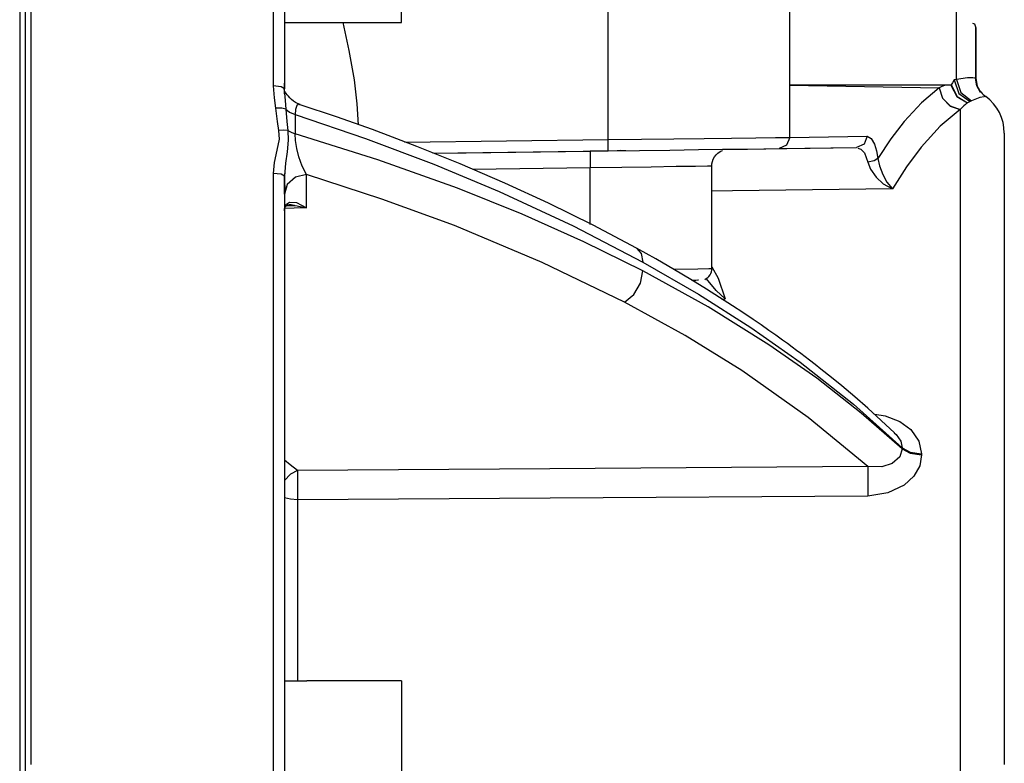
# Paper-space layout 'Layout1' of a CAD drawing. Units: millimetres. Extents: x 135 to 867, y 45 to 603.
# Drawn here: x 257 to 301, y 348 to 381 of the extents above; entities that cross this region are included whole.
import ezdxf

# ---------------------------------------------------------------- set-up
doc = ezdxf.new("R2010")
doc.units = ezdxf.units.MM
doc.layers.add('1', color=7, linetype='Continuous')

psp = doc.layouts.get("Layout1")

# ---------------------------------------------------------------- linework, layer by layer
at = {"layer": '1', "color": 18}
for p, q in [((283.481, 376.119), (283.481, 389.571)), ((298.955, 378.794), (298.955, 389.571)), ((291.545, 378.541), (291.545, 386.402)), ((257.331, 385.598), (257.331, 380.781)), ((257.581, 385.515), (257.581, 380.708)), ((268.595, 385.54), (268.595, 378.508)), ((269.091, 385.375), (269.091, 378.373)), ((257.831, 383.011), (257.831, 378.185)), ((274.291, 381.441), (274.291, 381.797)), ((269.091, 381.321), (270.091, 381.321)), ((270.091, 381.321), (274.291, 381.321)), ((271.683, 381.322), (271.96, 380.076)), ((274.291, 381.321), (274.291, 381.441)), ((299.663, 381.294), (299.75, 381.256)), ((299.75, 381.256), (299.812, 381.081)), ((299.812, 378.845), (299.812, 381.093)), ((299.812, 381.081), (299.812, 378.845)), ((257.331, 380.781), (257.331, 375.902)), ((257.581, 380.708), (257.581, 375.84)), ((271.96, 380.076), (272.189, 378.78)), ((268.595, 378.508), (268.637, 377.977)), ((268.946, 378.468), (268.595, 378.508)), ((269.091, 378.373), (268.946, 378.468)), ((269.091, 378.549), (269.091, 378.63)), ((269.091, 378.63), (269.091, 378.553)), ((269.091, 378.553), (269.091, 378.373)), ((269.091, 378.251), (269.091, 378.549)), ((272.189, 378.78), (272.316, 377.713)), ((291.545, 378.537), (291.545, 378.541)), ((291.545, 378.541), (298.188, 378.425)), ((292.085, 378.531), (291.545, 378.541)), ((291.545, 378.531), (291.545, 378.537)), ((291.545, 376.219), (291.545, 378.531)), ((298.71, 378.531), (292.085, 378.531)), ((298.309, 378.474), (298.188, 378.425)), ((298.467, 378.531), (298.309, 378.474)), ((298.699, 378.531), (298.966, 378.032)), ((298.718, 378.539), (298.71, 378.531)), ((298.726, 378.549), (298.718, 378.539)), ((298.783, 378.646), (298.726, 378.549)), ((298.726, 378.549), (298.98, 378.041)), ((298.857, 378.768), (298.783, 378.646)), ((298.9, 378.78), (298.857, 378.768)), ((298.857, 378.768), (299.063, 378.172)), ((298.955, 378.794), (298.9, 378.78)), ((299.448, 378.867), (298.955, 378.794)), ((298.955, 378.794), (299.149, 378.209)), ((299.679, 378.862), (299.448, 378.867)), ((299.812, 378.845), (299.679, 378.862)), ((299.853, 378.512), (299.797, 378.85)), ((299.797, 378.845), (299.81, 378.845)), ((299.81, 378.845), (299.812, 378.845)), ((299.812, 378.845), (299.881, 378.48)), ((300.018, 378.212), (299.853, 378.512)), ((299.881, 378.48), (300.026, 378.226)), ((257.831, 378.185), (257.831, 373.303)), ((269.092, 378.277), (269.083, 378.402)), ((269.091, 378.284), (269.083, 378.402)), ((269.1, 378.153), (269.092, 378.277)), ((269.104, 378.188), (269.126, 377.861)), ((269.123, 378.243), (269.112, 378.251)), ((269.145, 378.217), (269.123, 378.243)), ((269.178, 378.171), (269.145, 378.217)), ((269.218, 378.113), (269.178, 378.171)), ((269.271, 378.042), (269.218, 378.113)), ((269.333, 377.971), (269.271, 378.042)), ((298.185, 378.423), (297.395, 377.756)), ((298.188, 378.425), (298.185, 378.423)), ((298.185, 378.423), (298.331, 377.962)), ((298.188, 378.425), (298.334, 377.964)), ((298.966, 378.032), (299.446, 377.752)), ((298.98, 378.041), (299.446, 377.752)), ((299.063, 378.172), (299.564, 377.813)), ((299.149, 378.209), (299.63, 377.847)), ((300.014, 378.263), (299.968, 378.294)), ((300.191, 378.024), (299.99, 377.982)), ((300.026, 378.226), (299.997, 378.25)), ((300.052, 378.224), (300.014, 378.263)), ((300.045, 378.225), (300.026, 378.226)), ((300.049, 378.23), (300.045, 378.235)), ((300.049, 378.225), (300.045, 378.225)), ((300.053, 378.225), (300.049, 378.23)), ((300.254, 378.031), (300.191, 378.024)), ((268.637, 377.977), (268.7, 377.509)), ((269.126, 377.861), (269.161, 377.469)), ((269.408, 377.898), (269.333, 377.971)), ((269.491, 377.83), (269.408, 377.898)), ((269.584, 377.769), (269.491, 377.83)), ((269.639, 377.63), (269.582, 377.462)), ((269.682, 377.719), (269.584, 377.769)), ((269.734, 377.688), (269.639, 377.63)), ((269.788, 377.678), (269.682, 377.719)), ((269.783, 377.665), (269.734, 377.688)), ((271.415, 377.125), (269.787, 377.668)), ((272.316, 377.713), (272.37, 376.782)), ((297.395, 377.756), (296.625, 376.92)), ((298.331, 377.962), (298.668, 377.61)), ((298.334, 377.964), (298.67, 377.613)), ((298.668, 377.61), (299.116, 377.452)), ((298.67, 377.613), (299.118, 377.454)), ((299.283, 377.618), (299.118, 377.454)), ((299.352, 377.678), (299.283, 377.618)), ((299.402, 377.718), (299.352, 377.678)), ((299.433, 377.742), (299.402, 377.718)), ((299.445, 377.751), (299.433, 377.742)), ((299.446, 377.752), (299.445, 377.751)), ((299.501, 377.78), (299.446, 377.752)), ((299.564, 377.813), (299.501, 377.78)), ((299.593, 377.829), (299.564, 377.813)), ((299.63, 377.847), (299.593, 377.829)), ((299.99, 377.982), (299.63, 377.847)), ((268.98, 377.513), (268.7, 377.509)), ((268.7, 377.509), (268.772, 376.925)), ((269.161, 377.469), (268.98, 377.513)), ((269.161, 377.469), (269.208, 376.92)), ((269.161, 377.469), (269.324, 377.332)), ((269.324, 377.332), (269.567, 377.227)), ((269.582, 377.462), (269.567, 377.227)), ((269.567, 377.227), (269.567, 376.375)), ((269.567, 377.227), (272.699, 376.161)), ((273.012, 376.561), (271.415, 377.125)), ((299.116, 377.452), (298.236, 376.72)), ((299.117, 377.453), (299.116, 377.452)), ((299.116, 377.452), (299.116, 376.719)), ((299.118, 377.454), (299.117, 377.453)), ((268.772, 376.925), (268.836, 376.522)), ((269.208, 376.92), (269.251, 376.53)), ((296.625, 376.92), (296.037, 376.148)), ((298.236, 376.72), (297.381, 375.784)), ((299.116, 376.719), (299.116, 375.786)), ((269.074, 376.544), (268.836, 376.522)), ((268.836, 376.522), (268.855, 376.138)), ((269.251, 376.53), (269.074, 376.544)), ((269.251, 376.53), (269.265, 376.089)), ((269.251, 376.53), (269.392, 376.444)), ((269.392, 376.444), (269.567, 376.375)), ((273.247, 375.221), (269.567, 376.375)), ((269.582, 376.082), (269.567, 376.375)), ((274.981, 375.818), (273.012, 376.561)), ((291.545, 376.219), (294.987, 376.264)), ((294.987, 376.264), (294.851, 375.912)), ((294.987, 376.264), (295.164, 376.173)), ((301.081, 376.411), (301.081, 376.307)), ((301.081, 376.307), (301.081, 375.994)), ((257.331, 375.902), (257.331, 370.971)), ((257.581, 375.84), (257.581, 370.919)), ((268.855, 376.138), (268.761, 375.643)), ((269.265, 376.089), (269.217, 375.569)), ((269.639, 375.718), (269.582, 376.082)), ((272.699, 376.161), (275.726, 375.02)), ((274.447, 376.001), (283.481, 376.119)), ((276.902, 375.043), (274.981, 375.818)), ((283.481, 376.119), (284.96, 376.138)), ((283.484, 375.928), (283.481, 376.119)), ((283.485, 375.766), (283.484, 375.928)), ((284.96, 376.138), (286.394, 376.155)), ((286.394, 376.155), (287.738, 376.172)), ((287.738, 376.172), (288.953, 376.187)), ((288.953, 376.187), (290.047, 376.2)), ((290.047, 376.2), (290.92, 376.211)), ((290.92, 376.211), (291.545, 376.219)), ((291.408, 375.867), (291.077, 375.719)), ((291.545, 376.219), (291.408, 375.867)), ((294.851, 375.912), (294.519, 375.764)), ((295.164, 376.173), (295.316, 375.915)), ((295.316, 375.915), (295.407, 375.623)), ((296.037, 376.148), (295.467, 375.279)), ((301.081, 375.994), (301.081, 375.475)), ((268.761, 375.643), (268.64, 375.106)), ((269.217, 375.569), (269.14, 375.069)), ((269.734, 375.347), (269.639, 375.718)), ((275.686, 375.517), (283.483, 375.619)), ((275.686, 375.517), (277.166, 375.537)), ((277.166, 375.537), (282.68, 375.609)), ((282.675, 375.508), (282.674, 375.234)), ((282.68, 375.609), (282.675, 375.508)), ((283.884, 375.625), (282.68, 375.609)), ((283.483, 375.619), (283.485, 375.657)), ((283.483, 375.619), (284.875, 375.638)), ((283.485, 375.657), (283.485, 375.766)), ((284.037, 375.627), (283.884, 375.625)), ((284.037, 375.627), (284.261, 375.63)), ((284.875, 375.638), (286.226, 375.655)), ((286.226, 375.655), (287.492, 375.672)), ((287.492, 375.672), (288.637, 375.687)), ((288.202, 375.348), (288.274, 375.441)), ((288.274, 375.441), (288.359, 375.522)), ((288.359, 375.522), (288.453, 375.587)), ((288.453, 375.587), (288.558, 375.638)), ((288.555, 375.686), (289.363, 375.696)), ((288.558, 375.638), (288.559, 375.638)), ((288.637, 375.687), (289.666, 375.7)), ((289.363, 375.696), (294.519, 375.764)), ((289.666, 375.7), (290.489, 375.711)), ((290.489, 375.711), (291.077, 375.719)), ((291.077, 375.719), (294.519, 375.764)), ((294.58, 375.744), (294.711, 375.7)), ((294.711, 375.7), (294.871, 375.523)), ((294.871, 375.523), (295.021, 375.11)), ((295.407, 375.623), (295.467, 375.279)), ((297.381, 375.784), (296.733, 374.912)), ((299.116, 375.786), (299.116, 374.66)), ((301.081, 375.475), (301.081, 374.754)), ((268.64, 375.106), (268.595, 374.615)), ((269.14, 375.069), (269.091, 374.495)), ((269.88, 374.939), (269.734, 375.347)), ((270.074, 374.564), (269.88, 374.939)), ((276.78, 373.958), (273.247, 375.221)), ((275.726, 375.02), (278.639, 373.806)), ((278.894, 374.184), (276.902, 375.043)), ((282.674, 375.234), (282.677, 374.859)), ((288.081, 374.939), (287.898, 374.937)), ((288.081, 374.933), (288.088, 375.039)), ((288.081, 370.369), (288.081, 374.939)), ((288.088, 375.039), (288.109, 375.141)), ((288.109, 375.141), (288.148, 375.248)), ((288.148, 375.248), (288.202, 375.348)), ((295.299, 375.176), (295.021, 375.11)), ((295.021, 375.11), (295.131, 374.803)), ((295.467, 375.279), (295.299, 375.176)), ((295.467, 375.279), (295.53, 374.957)), ((295.53, 374.957), (295.677, 374.564)), ((268.946, 374.58), (268.595, 374.615)), ((268.595, 374.615), (268.595, 369.456)), ((269.091, 374.495), (268.946, 374.58)), ((269.093, 374.619), (269.093, 374.549)), ((269.093, 374.549), (269.093, 374.479)), ((270.074, 374.564), (269.581, 374.443)), ((270.074, 373.088), (270.074, 374.564)), ((273.426, 373.476), (270.074, 374.564)), ((282.677, 374.859), (277.467, 374.791)), ((284.082, 374.88), (282.677, 374.859)), ((282.677, 372.346), (282.677, 374.859)), ((285.386, 374.899), (284.082, 374.88)), ((286.504, 374.916), (285.386, 374.899)), ((287.36, 374.929), (286.504, 374.916)), ((287.898, 374.937), (287.36, 374.929)), ((295.131, 374.803), (295.382, 374.446)), ((295.677, 374.564), (295.866, 374.225)), ((296.733, 374.912), (296.106, 373.924)), ((299.116, 374.66), (299.116, 373.346)), ((301.081, 374.754), (301.081, 373.835)), ((269.091, 374.495), (269.091, 369.358)), ((269.091, 374.109), (269.091, 374.495)), ((269.222, 374.127), (269.091, 373.698)), ((269.091, 373.698), (269.091, 374.109)), ((269.094, 374.337), (269.107, 373.844)), ((269.581, 374.443), (269.222, 374.127)), ((280.829, 373.292), (278.894, 374.184)), ((295.382, 374.446), (295.702, 374.158)), ((295.702, 374.158), (296.106, 373.924)), ((295.866, 374.225), (296.106, 373.924)), ((279.651, 372.805), (276.78, 373.958)), ((278.639, 373.806), (281.919, 372.288)), ((289.006, 373.837), (288.081, 373.826)), ((296.106, 373.924), (289.006, 373.837)), ((301.081, 373.835), (301.081, 372.724)), ((257.831, 373.303), (257.831, 368.372)), ((269.111, 373.111), (269.181, 373.243)), ((269.164, 373.178), (269.58, 373.192)), ((269.165, 373.18), (269.226, 373.214)), ((269.181, 373.243), (269.324, 373.332)), ((269.226, 373.214), (269.299, 373.227)), ((269.299, 373.227), (269.401, 373.23)), ((269.324, 373.332), (269.629, 373.317)), ((269.401, 373.23), (269.531, 373.198)), ((269.531, 373.198), (269.536, 373.196)), ((269.536, 373.196), (269.542, 373.193)), ((269.58, 373.192), (270.074, 373.088)), ((269.629, 373.317), (270.074, 373.088)), ((276.649, 372.295), (273.426, 373.476)), ((282.815, 372.311), (280.829, 373.292)), ((299.116, 373.346), (299.116, 371.855)), ((269.091, 372.955), (269.111, 373.111)), ((269.098, 373.051), (269.127, 373.126)), ((269.523, 373.073), (269.104, 373.062)), ((269.127, 373.126), (269.165, 373.18)), ((270.074, 373.088), (269.523, 373.073)), ((282.4, 371.58), (279.651, 372.805)), ((301.081, 372.724), (301.081, 371.43)), ((280.547, 370.664), (276.649, 372.295)), ((281.919, 372.288), (285.02, 370.678)), ((284.733, 371.293), (282.815, 372.311)), ((285.02, 370.286), (282.4, 371.58)), ((299.116, 371.855), (299.116, 370.195)), ((284.733, 371.293), (284.947, 371.056)), ((285.59, 370.814), (284.733, 371.293)), ((284.947, 371.056), (285.02, 370.678)), ((301.081, 371.43), (301.081, 369.961)), ((257.331, 370.971), (257.331, 365.994)), ((257.581, 370.919), (257.581, 365.953)), ((284.2, 368.898), (280.547, 370.664)), ((285.02, 370.678), (287.49, 369.252)), ((286.431, 370.328), (285.59, 370.814)), ((284.914, 369.738), (285.02, 370.286)), ((287.917, 368.687), (285.02, 370.286)), ((287.458, 370.36), (286.409, 370.343)), ((287.145, 369.903), (286.431, 370.328)), ((287.947, 370.368), (287.458, 370.36)), ((288.059, 370.369), (287.947, 370.368)), ((288.005, 370.104), (288.04, 370.172)), ((288.04, 370.172), (288.065, 370.243)), ((288.065, 370.243), (288.078, 370.312)), ((288.078, 370.312), (288.081, 370.383)), ((288.087, 370.465), (288.372, 369.96)), ((299.116, 370.195), (299.116, 368.377)), ((284.614, 369.23), (284.914, 369.738)), ((287.847, 369.472), (287.145, 369.903)), ((287.468, 369.868), (287.201, 369.863)), ((287.296, 369.849), (287.34, 369.863)), ((287.34, 369.863), (287.372, 369.866)), ((287.495, 369.868), (287.468, 369.868)), ((287.771, 369.907), (287.84, 369.942)), ((287.84, 369.942), (287.902, 369.987)), ((288.275, 369.419), (287.851, 369.933)), ((287.902, 369.987), (287.958, 370.041)), ((287.958, 370.041), (288.005, 370.104)), ((288.372, 369.96), (288.673, 369.035)), ((301.081, 369.961), (301.081, 368.327)), ((268.595, 369.456), (268.595, 364.251)), ((269.091, 369.358), (269.091, 364.175)), ((287.49, 369.252), (289.82, 367.77)), ((288.43, 369.105), (287.847, 369.472)), ((288.673, 369.035), (288.275, 369.419)), ((284.2, 368.898), (284.614, 369.23)), ((286.896, 367.415), (284.2, 368.898)), ((289.004, 368.734), (288.43, 369.105)), ((288.537, 369.032), (288.673, 369.035)), ((290.616, 367.002), (287.917, 368.687)), ((289.465, 368.43), (289.004, 368.734)), ((289.92, 368.123), (289.465, 368.43)), ((299.116, 368.377), (299.116, 366.413)), ((257.831, 368.372), (257.831, 363.402)), ((290.273, 367.882), (289.92, 368.123)), ((301.081, 368.327), (301.081, 366.539)), ((289.82, 367.77), (292.003, 366.233)), ((290.621, 367.639), (290.273, 367.882)), ((290.928, 367.422), (290.621, 367.639)), ((289.42, 365.857), (286.896, 367.415)), ((291.231, 367.204), (290.928, 367.422)), ((291.442, 367.051), (291.231, 367.204)), ((292.746, 365.511), (290.616, 367.002)), ((291.651, 366.897), (291.442, 367.051)), ((291.846, 366.752), (291.651, 366.897)), ((292.04, 366.607), (291.846, 366.752)), ((292.003, 366.233), (294.381, 364.359)), ((292.231, 366.463), (292.04, 366.607)), ((292.42, 366.319), (292.231, 366.463)), ((292.678, 366.12), (292.42, 366.319)), ((299.116, 366.413), (299.116, 364.316)), ((301.081, 366.539), (301.081, 364.61)), ((257.331, 365.994), (257.331, 360.983)), ((257.581, 365.953), (257.581, 360.951)), ((292.372, 363.774), (289.42, 365.857)), ((292.933, 365.92), (292.678, 366.12)), ((293.398, 365.55), (292.933, 365.92)), ((294.722, 363.967), (292.746, 365.511)), ((293.855, 365.177), (293.398, 365.55)), ((294.443, 364.682), (293.855, 365.177)), ((295.017, 364.183), (294.443, 364.682)), ((301.081, 364.61), (301.081, 362.553)), ((268.595, 364.251), (268.595, 359.011)), ((269.091, 364.175), (269.091, 358.956)), ((294.381, 364.359), (296.54, 362.421)), ((295.616, 363.641), (295.017, 364.183)), ((299.116, 364.316), (299.116, 362.1)), ((295.018, 361.588), (292.372, 363.774)), ((296.54, 362.373), (294.722, 363.967)), ((295.334, 363.912), (295.783, 363.85)), ((296.196, 363.094), (295.616, 363.641)), ((295.783, 363.85), (296.435, 363.596)), ((296.435, 363.596), (296.929, 363.232)), ((257.831, 363.402), (257.831, 358.401)), ((296.929, 363.232), (297.288, 362.715)), ((296.189, 363.084), (296.278, 363.017)), ((296.278, 363.017), (296.477, 362.714)), ((296.477, 362.714), (296.54, 362.421)), ((297.288, 362.715), (297.407, 362.154)), ((296.54, 362.373), (296.437, 362.025)), ((296.54, 362.421), (296.9, 362.229)), ((296.54, 362.421), (296.54, 362.373)), ((296.54, 362.373), (296.9, 362.181)), ((301.081, 362.553), (301.081, 360.381)), ((269.354, 361.67), (269.091, 361.871)), ((296.437, 362.025), (296.103, 361.728)), ((296.9, 362.229), (297.407, 362.154)), ((296.9, 362.181), (297.407, 362.107)), ((297.407, 362.107), (297.321, 361.626)), ((297.407, 362.154), (297.407, 362.131)), ((297.407, 362.131), (297.407, 362.107)), ((299.116, 362.1), (299.116, 359.778)), ((269.681, 361.411), (269.354, 361.67)), ((269.681, 361.411), (269.361, 361.245)), ((269.681, 361.411), (269.675, 361.067)), ((280.886, 361.49), (269.681, 361.411)), ((295.018, 361.588), (280.886, 361.49)), ((295.018, 361.588), (295.013, 361.241)), ((295.644, 361.583), (295.018, 361.588)), ((296.103, 361.728), (295.644, 361.583)), ((297.321, 361.626), (297.063, 361.166)), ((257.331, 360.983), (257.331, 355.944)), ((257.581, 360.951), (257.581, 355.923)), ((269.361, 361.245), (269.091, 360.976)), ((269.675, 361.067), (269.675, 360.597)), ((295.013, 361.241), (295.013, 360.766)), ((297.063, 361.166), (296.631, 360.762)), ((269.675, 360.597), (269.681, 360.114)), ((295.013, 360.766), (295.018, 360.28)), ((296.631, 360.762), (295.91, 360.414)), ((269.37, 360.138), (269.091, 360.202)), ((269.681, 360.114), (269.37, 360.138)), ((280.898, 360.187), (269.681, 360.114)), ((269.681, 360.114), (269.681, 357.512)), ((295.018, 360.28), (280.898, 360.187)), ((295.91, 360.414), (295.018, 360.28)), ((301.081, 360.381), (301.081, 358.11)), ((299.116, 359.778), (299.116, 357.366)), ((268.595, 359.011), (268.595, 353.745)), ((269.091, 358.956), (269.091, 353.712)), ((257.831, 358.401), (257.831, 353.378)), ((301.081, 358.11), (301.081, 355.754)), ((269.681, 357.512), (269.681, 354.824)), ((299.116, 357.366), (299.116, 354.879)), ((257.331, 355.944), (257.331, 350.887)), ((257.581, 355.923), (257.581, 350.877)), ((301.081, 355.754), (301.081, 353.331)), ((269.681, 354.824), (269.681, 352.071)), ((299.116, 354.879), (299.116, 352.333)), ((268.595, 353.745), (268.595, 348.464)), ((269.091, 353.712), (269.091, 348.453)), ((257.831, 353.378), (257.831, 348.342)), ((301.081, 353.331), (301.081, 350.857)), ((299.116, 352.333), (299.116, 349.745)), ((269.091, 352.071), (270.091, 352.071)), ((274.291, 352.071), (270.091, 352.071)), ((274.291, 352.071), (274.291, 351.965)), ((274.291, 351.965), (274.291, 351.649)), ((274.291, 351.649), (274.291, 351.135)), ((257.331, 350.887), (257.331, 345.821)), ((257.581, 350.877), (257.581, 345.821)), ((274.291, 351.135), (274.291, 350.44)), ((274.291, 350.44), (274.291, 349.588)), ((301.081, 350.857), (301.081, 348.348)), ((274.291, 349.588), (274.291, 348.607)), ((299.116, 349.745), (299.116, 347.132)), ((268.595, 348.464), (268.595, 343.178)), ((269.091, 348.453), (269.091, 343.189)), ((274.291, 348.607), (274.291, 347.532))]:
    psp.add_line(p, q, dxfattribs=at)
for centre, radius, start, end in [((300.841, 378.84), 1, 218.0114, 234.0792), ((299.081, 376.411), 2, 0, 54.0792)]:
    psp.add_arc(centre, radius, start, end, dxfattribs=at)

doc.saveas('drawing.dxf')
